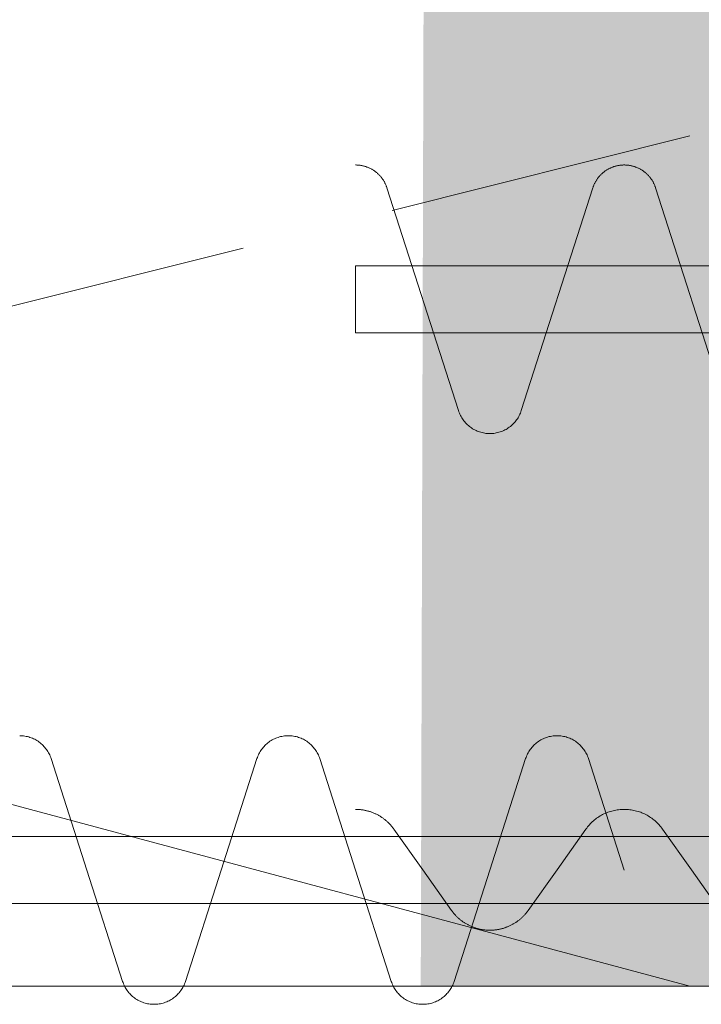
# Model space of a CAD drawing. Units: millimetres. Extents: x -31501 to 31501, y -22274 to 22274.
# Drawn here: x -7284 to -6777, y 2942 to 3675 of the extents above; entities that cross this region are included whole.
import ezdxf

# ---------------------------------------------------------------- set-up
doc = ezdxf.new("R2010")
doc.units = ezdxf.units.MM
doc.header["$LTSCALE"] = 381
doc.linetypes.add('ISO-08 一点鎖線', pattern=[3.6, 2.4, -0.3, 0.6, -0.3])
doc.layers.add('maku', color=6, linetype='Continuous', lineweight=25, true_color=0xff00ff)
doc.layers.add('S_kikou0', color=7, linetype='Continuous', lineweight=20, true_color=0x28bda9)
for name, color, linetype, lineweight in [('turimono', 7, 'Continuous', 50), ('上部手すり', 7, 'Continuous', 5), ('収納設備', 7, 'Continuous', 5), ('壁', 7, 'Continuous', 5), ('床', 7, 'Continuous', 5)]:
    doc.layers.add(name, color=color, linetype=linetype, lineweight=lineweight)

# ---------------------------------------------------------------- blocks, each defined once
blk = doc.blocks.new('グループ-217-1')
at = {"layer": 'S_kikou0', "color": 7, "linetype": 'Continuous', "lineweight": 5}
for points in [[(-6805.53, 3072.46, 0), (-6806.15, 3073.3, 0), (-6806.79, 3074.13, 0), (-6807.46, 3074.93, 0), (-6808.14, 3075.71, 0), (-6808.86, 3076.48, 0), (-6809.59, 3077.22, 0), (-6810.35, 3077.94, 0), (-6811.12, 3078.63, 0), (-6811.92, 3079.3, 0), (-6812.74, 3079.95, 0), (-6813.58, 3080.58, 0), (-6814.43, 3081.18, 0), (-6815.3, 3081.75, 0), (-6816.19, 3082.3, 0), (-6817.1, 3082.82, 0), (-6818.02, 3083.31, 0), (-6818.95, 3083.77, 0), (-6819.9, 3084.21, 0), (-6820.86, 3084.62, 0), (-6821.83, 3085, 0), (-6822.81, 3085.35, 0), (-6823.8, 3085.67, 0), (-6824.81, 3085.96, 0), (-6825.82, 3086.22, 0), (-6826.83, 3086.45, 0), (-6827.86, 3086.66, 0), (-6828.89, 3086.83, 0), (-6829.92, 3086.97, 0), (-6830.96, 3087.07, 0), (-6832, 3087.15, 0), (-6833.04, 3087.2, 0), (-6834.08, 3087.21, 0), (-6835.13, 3087.2, 0), (-6836.17, 3087.15, 0), (-6837.21, 3087.07, 0), (-6838.25, 3086.97, 0), (-6839.28, 3086.83, 0), (-6840.31, 3086.66, 0), (-6841.33, 3086.45, 0), (-6842.35, 3086.22, 0), (-6843.36, 3085.96, 0), (-6844.36, 3085.67, 0), (-6845.36, 3085.35, 0), (-6846.34, 3085, 0), (-6847.31, 3084.62, 0), (-6848.27, 3084.21, 0), (-6849.22, 3083.77, 0), (-6850.15, 3083.31, 0), (-6851.07, 3082.82, 0), (-6851.98, 3082.3, 0), (-6852.86, 3081.75, 0), (-6853.74, 3081.18, 0), (-6854.59, 3080.58, 0), (-6855.43, 3079.95, 0), (-6856.24, 3079.3, 0), (-6857.04, 3078.63, 0), (-6857.82, 3077.94, 0), (-6858.57, 3077.22, 0), (-6859.31, 3076.48, 0), (-6860.02, 3075.71, 0), (-6860.71, 3074.93, 0), (-6861.38, 3074.13, 0), (-6862.02, 3073.3, 0), (-6862.63, 3072.46, 0)], [(-6884.08, 3042.21, 0), (-6862.63, 3072.46, 0)], [(-6784.08, 3042.21, 0), (-6805.53, 3072.46, 0)], [(-6884.08, 3042.21, 0), (-6905.53, 3011.97, 0)], [(-6784.08, 3042.21, 0), (-6762.63, 3011.97, 0)], [(-6934.08, 2997.21, 0), (-6933.56, 2997.22, 0), (-6933.04, 2997.23, 0), (-6932.52, 2997.25, 0), (-6932, 2997.28, 0), (-6931.48, 2997.31, 0), (-6930.96, 2997.35, 0), (-6930.44, 2997.4, 0), (-6929.92, 2997.46, 0), (-6929.4, 2997.53, 0), (-6928.89, 2997.6, 0), (-6928.37, 2997.68, 0), (-6927.86, 2997.77, 0), (-6927.34, 2997.87, 0), (-6926.83, 2997.97, 0), (-6926.32, 2998.09, 0), (-6925.82, 2998.2, 0), (-6925.31, 2998.33, 0), (-6924.81, 2998.47, 0), (-6924.3, 2998.61, 0), (-6923.8, 2998.76, 0), (-6923.31, 2998.91, 0), (-6922.81, 2999.08, 0), (-6922.32, 2999.25, 0), (-6921.83, 2999.43, 0), (-6921.34, 2999.62, 0), (-6920.86, 2999.81, 0), (-6920.37, 3000.01, 0), (-6919.9, 3000.22, 0), (-6919.42, 3000.43, 0), (-6918.95, 3000.66, 0), (-6918.48, 3000.88, 0), (-6918.02, 3001.12, 0), (-6917.55, 3001.36, 0), (-6917.1, 3001.61, 0), (-6916.64, 3001.87, 0), (-6916.19, 3002.13, 0), (-6915.74, 3002.4, 0), (-6915.3, 3002.68, 0), (-6914.86, 3002.96, 0), (-6914.43, 3003.25, 0), (-6914, 3003.55, 0), (-6913.58, 3003.85, 0), (-6913.16, 3004.16, 0), (-6912.74, 3004.48, 0), (-6912.33, 3004.8, 0), (-6911.92, 3005.12, 0), (-6911.52, 3005.46, 0), (-6911.12, 3005.8, 0), (-6910.73, 3006.14, 0), (-6910.35, 3006.49, 0), (-6909.97, 3006.85, 0), (-6909.59, 3007.21, 0), (-6909.22, 3007.58, 0), (-6908.86, 3007.95, 0), (-6908.5, 3008.33, 0), (-6908.14, 3008.71, 0), (-6907.8, 3009.1, 0), (-6907.46, 3009.5, 0), (-6907.12, 3009.9, 0), (-6906.79, 3010.3, 0), (-6906.47, 3010.71, 0), (-6906.15, 3011.13, 0), (-6905.84, 3011.54, 0), (-6905.53, 3011.97, 0)], [(-6762.63, 3011.97, 0), (-6762.33, 3011.54, 0), (-6762.02, 3011.13, 0), (-6761.7, 3010.71, 0), (-6761.38, 3010.3, 0), (-6761.05, 3009.9, 0), (-6760.71, 3009.5, 0), (-6760.37, 3009.1, 0), (-6760.02, 3008.71, 0), (-6759.67, 3008.33, 0), (-6759.31, 3007.95, 0), (-6758.94, 3007.58, 0), (-6758.57, 3007.21, 0), (-6758.2, 3006.85, 0), (-6757.82, 3006.49, 0), (-6757.43, 3006.14, 0), (-6757.04, 3005.8, 0), (-6756.65, 3005.46, 0), (-6756.24, 3005.12, 0), (-6755.84, 3004.8, 0), (-6755.43, 3004.48, 0), (-6755.01, 3004.16, 0), (-6754.59, 3003.85, 0), (-6754.17, 3003.55, 0), (-6753.74, 3003.25, 0), (-6753.3, 3002.96, 0), (-6752.86, 3002.68, 0), (-6752.42, 3002.4, 0), (-6751.98, 3002.13, 0), (-6751.52, 3001.87, 0), (-6751.07, 3001.61, 0), (-6750.61, 3001.36, 0), (-6750.15, 3001.12, 0), (-6749.69, 3000.88, 0), (-6749.22, 3000.66, 0), (-6748.75, 3000.43, 0), (-6748.27, 3000.22, 0), (-6747.79, 3000.01, 0), (-6747.31, 2999.81, 0), (-6746.83, 2999.62, 0), (-6746.34, 2999.43, 0), (-6745.85, 2999.25, 0), (-6745.36, 2999.08, 0), (-6744.86, 2998.91, 0), (-6744.36, 2998.76, 0), (-6743.86, 2998.61, 0), (-6743.36, 2998.47, 0), (-6742.86, 2998.33, 0), (-6742.35, 2998.2, 0), (-6741.84, 2998.09, 0), (-6741.33, 2997.97, 0), (-6740.82, 2997.87, 0), (-6740.31, 2997.77, 0), (-6739.8, 2997.68, 0), (-6739.28, 2997.6, 0), (-6738.76, 2997.53, 0), (-6738.25, 2997.46, 0), (-6737.73, 2997.4, 0), (-6737.21, 2997.35, 0), (-6736.69, 2997.31, 0), (-6736.17, 2997.28, 0), (-6735.65, 2997.25, 0), (-6735.13, 2997.23, 0), (-6734.6, 2997.22, 0), (-6734.08, 2997.21, 0)]]:
    blk.add_polyline3d(points, dxfattribs=at)
blk = doc.blocks.new('グループ-219-1')
at = {"layer": 'maku', "color": 7, "linetype": 'Continuous', "lineweight": 5}
for points in [[(-7034.08, 3087.21, 0), (-7033.56, 3087.21, 0), (-7033.04, 3087.2, 0), (-7032.52, 3087.18, 0), (-7032, 3087.15, 0), (-7031.48, 3087.12, 0), (-7030.96, 3087.07, 0), (-7030.44, 3087.02, 0), (-7029.92, 3086.97, 0), (-7029.4, 3086.9, 0), (-7028.89, 3086.83, 0), (-7028.37, 3086.74, 0), (-7027.86, 3086.66, 0), (-7027.34, 3086.56, 0), (-7026.83, 3086.45, 0), (-7026.32, 3086.34, 0), (-7025.82, 3086.22, 0), (-7025.31, 3086.1, 0), (-7024.81, 3085.96, 0), (-7024.3, 3085.82, 0), (-7023.8, 3085.67, 0), (-7023.31, 3085.51, 0), (-7022.81, 3085.35, 0), (-7022.32, 3085.18, 0), (-7021.83, 3085, 0), (-7021.34, 3084.81, 0), (-7020.86, 3084.62, 0), (-7020.37, 3084.42, 0), (-7019.9, 3084.21, 0), (-7019.42, 3083.99, 0), (-7018.95, 3083.77, 0), (-7018.48, 3083.54, 0), (-7018.02, 3083.31, 0), (-7017.55, 3083.06, 0), (-7017.1, 3082.82, 0), (-7016.64, 3082.56, 0), (-7016.19, 3082.3, 0), (-7015.74, 3082.03, 0), (-7015.3, 3081.75, 0), (-7014.86, 3081.47, 0), (-7014.43, 3081.18, 0), (-7014, 3080.88, 0), (-7013.58, 3080.58, 0), (-7013.16, 3080.27, 0), (-7012.74, 3079.95, 0), (-7012.33, 3079.63, 0), (-7011.92, 3079.3, 0), (-7011.52, 3078.97, 0), (-7011.12, 3078.63, 0), (-7010.73, 3078.29, 0), (-7010.35, 3077.94, 0), (-7009.97, 3077.58, 0), (-7009.59, 3077.22, 0), (-7009.22, 3076.85, 0), (-7008.86, 3076.48, 0), (-7008.5, 3076.1, 0), (-7008.14, 3075.71, 0), (-7007.8, 3075.32, 0), (-7007.46, 3074.93, 0), (-7007.12, 3074.53, 0), (-7006.79, 3074.13, 0), (-7006.47, 3073.72, 0), (-7006.15, 3073.3, 0), (-7005.84, 3072.88, 0), (-7005.53, 3072.46, 0)], [(-6984.08, 3042.21, 0), (-7005.53, 3072.46, 0)], [(-6984.08, 3042.21, 0), (-6962.63, 3011.97, 0)], [(-6934.08, 2997.21, 0), (-6934.6, 2997.22, 0), (-6935.13, 2997.23, 0), (-6935.65, 2997.25, 0), (-6936.17, 2997.28, 0), (-6936.69, 2997.31, 0), (-6937.21, 2997.35, 0), (-6937.73, 2997.4, 0), (-6938.25, 2997.46, 0), (-6938.76, 2997.53, 0), (-6939.28, 2997.6, 0), (-6939.8, 2997.68, 0), (-6940.31, 2997.77, 0), (-6940.82, 2997.87, 0), (-6941.33, 2997.97, 0), (-6941.84, 2998.09, 0), (-6942.35, 2998.2, 0), (-6942.86, 2998.33, 0), (-6943.36, 2998.47, 0), (-6943.86, 2998.61, 0), (-6944.36, 2998.76, 0), (-6944.86, 2998.91, 0), (-6945.36, 2999.08, 0), (-6945.85, 2999.25, 0), (-6946.34, 2999.43, 0), (-6946.83, 2999.62, 0), (-6947.31, 2999.81, 0), (-6947.79, 3000.01, 0), (-6948.27, 3000.22, 0), (-6948.75, 3000.43, 0), (-6949.22, 3000.66, 0), (-6949.69, 3000.88, 0), (-6950.15, 3001.12, 0), (-6950.61, 3001.36, 0), (-6951.07, 3001.61, 0), (-6951.52, 3001.87, 0), (-6951.98, 3002.13, 0), (-6952.42, 3002.4, 0), (-6952.86, 3002.68, 0), (-6953.3, 3002.96, 0), (-6953.74, 3003.25, 0), (-6954.17, 3003.55, 0), (-6954.59, 3003.85, 0), (-6955.01, 3004.16, 0), (-6955.43, 3004.48, 0), (-6955.84, 3004.8, 0), (-6956.24, 3005.12, 0), (-6956.65, 3005.46, 0), (-6957.04, 3005.8, 0), (-6957.43, 3006.14, 0), (-6957.82, 3006.49, 0), (-6958.2, 3006.85, 0), (-6958.57, 3007.21, 0), (-6958.94, 3007.58, 0), (-6959.31, 3007.95, 0), (-6959.67, 3008.33, 0), (-6960.02, 3008.71, 0), (-6960.37, 3009.1, 0), (-6960.71, 3009.5, 0), (-6961.05, 3009.9, 0), (-6961.38, 3010.3, 0), (-6961.7, 3010.71, 0), (-6962.02, 3011.13, 0), (-6962.33, 3011.54, 0), (-6962.63, 3011.97, 0)]]:
    blk.add_polyline3d(points, dxfattribs=at)
at = {"layer": 'S_kikou0', "color": 7}
blk.add_blockref('グループ-217-1', (0, 0), dxfattribs=at)
blk = doc.blocks.new('グループ-222-1')
at = {"layer": 'S_kikou0', "color": 7, "linetype": 'Continuous', "lineweight": 5}
for points in [[(-6834.08, 3567.04, 0), (-6833.6, 3567.04, 0), (-6833.12, 3567.02, 0), (-6832.63, 3567, 0), (-6832.15, 3566.97, 0), (-6831.67, 3566.92, 0), (-6831.19, 3566.87, 0), (-6830.71, 3566.81, 0), (-6830.23, 3566.74, 0), (-6829.75, 3566.66, 0), (-6829.28, 3566.57, 0), (-6828.81, 3566.47, 0), (-6828.33, 3566.36, 0), (-6827.86, 3566.24, 0), (-6827.4, 3566.11, 0), (-6826.93, 3565.98, 0), (-6826.47, 3565.83, 0), (-6826.01, 3565.68, 0), (-6825.56, 3565.51, 0), (-6825.11, 3565.34, 0), (-6824.66, 3565.16, 0), (-6824.21, 3564.97, 0), (-6823.77, 3564.77, 0), (-6823.34, 3564.57, 0), (-6822.9, 3564.35, 0), (-6822.48, 3564.13, 0), (-6822.05, 3563.89, 0), (-6821.63, 3563.65, 0), (-6821.22, 3563.4, 0), (-6820.81, 3563.14, 0), (-6820.4, 3562.88, 0), (-6820.01, 3562.61, 0), (-6819.61, 3562.32, 0), (-6819.22, 3562.04, 0), (-6818.84, 3561.74, 0), (-6818.47, 3561.44, 0), (-6818.1, 3561.12, 0), (-6817.73, 3560.81, 0), (-6817.37, 3560.48, 0), (-6817.02, 3560.15, 0), (-6816.68, 3559.81, 0), (-6816.34, 3559.46, 0), (-6816.01, 3559.11, 0), (-6815.69, 3558.75, 0), (-6815.37, 3558.39, 0), (-6815.06, 3558.01, 0), (-6814.76, 3557.64, 0), (-6814.46, 3557.25, 0), (-6814.18, 3556.86, 0), (-6813.9, 3556.47, 0), (-6813.63, 3556.07, 0), (-6813.36, 3555.66, 0), (-6813.11, 3555.25, 0), (-6812.86, 3554.84, 0), (-6812.62, 3554.42, 0), (-6812.39, 3553.99, 0), (-6812.17, 3553.56, 0), (-6811.95, 3553.13, 0), (-6811.75, 3552.69, 0), (-6811.55, 3552.25, 0), (-6811.36, 3551.8, 0), (-6811.18, 3551.35, 0), (-6811.01, 3550.9, 0), (-6810.85, 3550.45, 0), (-6810.7, 3549.99, 0)], [(-6657.47, 3549.99, 0), (-6657.31, 3550.45, 0), (-6657.15, 3550.9, 0), (-6656.98, 3551.35, 0), (-6656.8, 3551.8, 0), (-6656.62, 3552.25, 0), (-6656.42, 3552.69, 0), (-6656.21, 3553.13, 0), (-6656, 3553.56, 0), (-6655.78, 3553.99, 0), (-6655.55, 3554.42, 0), (-6655.31, 3554.84, 0), (-6655.06, 3555.25, 0), (-6654.8, 3555.66, 0), (-6654.54, 3556.07, 0), (-6654.27, 3556.47, 0), (-6653.99, 3556.86, 0), (-6653.7, 3557.25, 0), (-6653.41, 3557.64, 0), (-6653.11, 3558.01, 0), (-6652.8, 3558.39, 0), (-6652.48, 3558.75, 0), (-6652.16, 3559.11, 0), (-6651.83, 3559.46, 0), (-6651.49, 3559.81, 0), (-6651.14, 3560.15, 0), (-6650.79, 3560.48, 0), (-6650.43, 3560.81, 0), (-6650.07, 3561.12, 0), (-6649.7, 3561.44, 0), (-6649.32, 3561.74, 0), (-6648.94, 3562.04, 0), (-6648.55, 3562.32, 0), (-6648.16, 3562.61, 0), (-6647.76, 3562.88, 0), (-6647.36, 3563.14, 0), (-6646.95, 3563.4, 0), (-6646.53, 3563.65, 0), (-6646.11, 3563.89, 0), (-6645.69, 3564.13, 0), (-6645.26, 3564.35, 0), (-6644.83, 3564.57, 0), (-6644.39, 3564.77, 0), (-6643.95, 3564.97, 0), (-6643.51, 3565.16, 0), (-6643.06, 3565.34, 0), (-6642.61, 3565.51, 0), (-6642.15, 3565.68, 0), (-6641.69, 3565.83, 0), (-6641.23, 3565.98, 0), (-6640.77, 3566.11, 0), (-6640.3, 3566.24, 0), (-6639.83, 3566.36, 0), (-6639.36, 3566.47, 0), (-6638.89, 3566.57, 0), (-6638.41, 3566.66, 0), (-6637.94, 3566.74, 0), (-6637.46, 3566.81, 0), (-6636.98, 3566.87, 0), (-6636.5, 3566.92, 0), (-6636.02, 3566.97, 0), (-6635.53, 3567, 0), (-6635.05, 3567.02, 0), (-6634.57, 3567.04, 0), (-6634.08, 3567.04, 0)], [(-6810.7, 3549.99, 0), (-6757.47, 3384.1, 0)], [(-6657.47, 3549.99, 0), (-6710.7, 3384.1, 0)], [(-6710.7, 3384.1, 0), (-6711.01, 3383.18, 0), (-6711.36, 3382.28, 0), (-6711.75, 3381.39, 0), (-6712.17, 3380.52, 0), (-6712.62, 3379.67, 0), (-6713.11, 3378.83, 0), (-6713.63, 3378.01, 0), (-6714.18, 3377.22, 0), (-6714.76, 3376.45, 0), (-6715.37, 3375.7, 0), (-6716.01, 3374.97, 0), (-6716.68, 3374.27, 0), (-6717.37, 3373.6, 0), (-6718.1, 3372.96, 0), (-6718.84, 3372.34, 0), (-6719.61, 3371.76, 0), (-6720.4, 3371.2, 0), (-6721.22, 3370.68, 0), (-6722.05, 3370.19, 0), (-6722.9, 3369.73, 0), (-6723.77, 3369.31, 0), (-6724.66, 3368.92, 0), (-6725.56, 3368.57, 0), (-6726.47, 3368.25, 0), (-6727.4, 3367.97, 0), (-6728.33, 3367.72, 0), (-6729.28, 3367.52, 0), (-6730.23, 3367.35, 0), (-6731.19, 3367.21, 0), (-6732.15, 3367.12, 0), (-6733.12, 3367.06, 0), (-6734.08, 3367.04, 0), (-6735.05, 3367.06, 0), (-6736.02, 3367.12, 0), (-6736.98, 3367.21, 0), (-6737.94, 3367.35, 0), (-6738.89, 3367.52, 0), (-6739.83, 3367.72, 0), (-6740.77, 3367.97, 0), (-6741.69, 3368.25, 0), (-6742.61, 3368.57, 0), (-6743.51, 3368.92, 0), (-6744.39, 3369.31, 0), (-6745.26, 3369.73, 0), (-6746.11, 3370.19, 0), (-6746.95, 3370.68, 0), (-6747.76, 3371.2, 0), (-6748.55, 3371.76, 0), (-6749.32, 3372.34, 0), (-6750.07, 3372.96, 0), (-6750.79, 3373.6, 0), (-6751.49, 3374.27, 0), (-6752.16, 3374.97, 0), (-6752.8, 3375.7, 0), (-6753.41, 3376.45, 0), (-6753.99, 3377.22, 0), (-6754.54, 3378.01, 0), (-6755.06, 3378.83, 0), (-6755.55, 3379.67, 0), (-6756, 3380.52, 0), (-6756.42, 3381.39, 0), (-6756.8, 3382.28, 0), (-6757.15, 3383.18, 0), (-6757.47, 3384.1, 0)]]:
    blk.add_polyline3d(points, dxfattribs=at)
blk = doc.blocks.new('グループ-225-1')
at = {"layer": 'S_kikou0', "color": 7, "linetype": 'Continuous', "lineweight": 5}
for points in [[(-7034.08, 3567.04, 0), (-7033.6, 3567.04, 0), (-7033.12, 3567.02, 0), (-7032.63, 3567, 0), (-7032.15, 3566.97, 0), (-7031.67, 3566.92, 0), (-7031.19, 3566.87, 0), (-7030.71, 3566.81, 0), (-7030.23, 3566.74, 0), (-7029.75, 3566.66, 0), (-7029.28, 3566.57, 0), (-7028.81, 3566.47, 0), (-7028.33, 3566.36, 0), (-7027.86, 3566.24, 0), (-7027.4, 3566.11, 0), (-7026.93, 3565.98, 0), (-7026.47, 3565.83, 0), (-7026.01, 3565.68, 0), (-7025.56, 3565.51, 0), (-7025.11, 3565.34, 0), (-7024.66, 3565.16, 0), (-7024.21, 3564.97, 0), (-7023.77, 3564.77, 0), (-7023.34, 3564.57, 0), (-7022.9, 3564.35, 0), (-7022.48, 3564.13, 0), (-7022.05, 3563.89, 0), (-7021.63, 3563.65, 0), (-7021.22, 3563.4, 0), (-7020.81, 3563.14, 0), (-7020.4, 3562.88, 0), (-7020.01, 3562.61, 0), (-7019.61, 3562.32, 0), (-7019.22, 3562.04, 0), (-7018.84, 3561.74, 0), (-7018.47, 3561.44, 0), (-7018.1, 3561.12, 0), (-7017.73, 3560.81, 0), (-7017.37, 3560.48, 0), (-7017.02, 3560.15, 0), (-7016.68, 3559.81, 0), (-7016.34, 3559.46, 0), (-7016.01, 3559.11, 0), (-7015.69, 3558.75, 0), (-7015.37, 3558.39, 0), (-7015.06, 3558.01, 0), (-7014.76, 3557.64, 0), (-7014.46, 3557.25, 0), (-7014.18, 3556.86, 0), (-7013.9, 3556.47, 0), (-7013.63, 3556.07, 0), (-7013.36, 3555.66, 0), (-7013.11, 3555.25, 0), (-7012.86, 3554.84, 0), (-7012.62, 3554.42, 0), (-7012.39, 3553.99, 0), (-7012.17, 3553.56, 0), (-7011.95, 3553.13, 0), (-7011.75, 3552.69, 0), (-7011.55, 3552.25, 0), (-7011.36, 3551.8, 0), (-7011.18, 3551.35, 0), (-7011.01, 3550.9, 0), (-7010.85, 3550.45, 0), (-7010.7, 3549.99, 0)], [(-6857.47, 3549.99, 0), (-6857.31, 3550.45, 0), (-6857.15, 3550.9, 0), (-6856.98, 3551.35, 0), (-6856.8, 3551.8, 0), (-6856.62, 3552.25, 0), (-6856.42, 3552.69, 0), (-6856.21, 3553.13, 0), (-6856, 3553.56, 0), (-6855.78, 3553.99, 0), (-6855.55, 3554.42, 0), (-6855.31, 3554.84, 0), (-6855.06, 3555.25, 0), (-6854.8, 3555.66, 0), (-6854.54, 3556.07, 0), (-6854.27, 3556.47, 0), (-6853.99, 3556.86, 0), (-6853.7, 3557.25, 0), (-6853.41, 3557.64, 0), (-6853.11, 3558.01, 0), (-6852.8, 3558.39, 0), (-6852.48, 3558.75, 0), (-6852.16, 3559.11, 0), (-6851.83, 3559.46, 0), (-6851.49, 3559.81, 0), (-6851.14, 3560.15, 0), (-6850.79, 3560.48, 0), (-6850.43, 3560.81, 0), (-6850.07, 3561.12, 0), (-6849.7, 3561.44, 0), (-6849.32, 3561.74, 0), (-6848.94, 3562.04, 0), (-6848.55, 3562.32, 0), (-6848.16, 3562.61, 0), (-6847.76, 3562.88, 0), (-6847.36, 3563.14, 0), (-6846.95, 3563.4, 0), (-6846.53, 3563.65, 0), (-6846.11, 3563.89, 0), (-6845.69, 3564.13, 0), (-6845.26, 3564.35, 0), (-6844.83, 3564.57, 0), (-6844.39, 3564.77, 0), (-6843.95, 3564.97, 0), (-6843.51, 3565.16, 0), (-6843.06, 3565.34, 0), (-6842.61, 3565.51, 0), (-6842.15, 3565.68, 0), (-6841.69, 3565.83, 0), (-6841.23, 3565.98, 0), (-6840.77, 3566.11, 0), (-6840.3, 3566.24, 0), (-6839.83, 3566.36, 0), (-6839.36, 3566.47, 0), (-6838.89, 3566.57, 0), (-6838.41, 3566.66, 0), (-6837.94, 3566.74, 0), (-6837.46, 3566.81, 0), (-6836.98, 3566.87, 0), (-6836.5, 3566.92, 0), (-6836.02, 3566.97, 0), (-6835.53, 3567, 0), (-6835.05, 3567.02, 0), (-6834.57, 3567.04, 0), (-6834.08, 3567.04, 0)], [(-7010.7, 3549.99, 0), (-6957.47, 3384.1, 0)], [(-6857.47, 3549.99, 0), (-6910.7, 3384.1, 0)], [(-6910.7, 3384.1, 0), (-6911.01, 3383.18, 0), (-6911.36, 3382.28, 0), (-6911.75, 3381.39, 0), (-6912.17, 3380.52, 0), (-6912.62, 3379.67, 0), (-6913.11, 3378.83, 0), (-6913.63, 3378.01, 0), (-6914.18, 3377.22, 0), (-6914.76, 3376.45, 0), (-6915.37, 3375.7, 0), (-6916.01, 3374.97, 0), (-6916.68, 3374.27, 0), (-6917.37, 3373.6, 0), (-6918.1, 3372.96, 0), (-6918.84, 3372.34, 0), (-6919.61, 3371.76, 0), (-6920.4, 3371.2, 0), (-6921.22, 3370.68, 0), (-6922.05, 3370.19, 0), (-6922.9, 3369.73, 0), (-6923.77, 3369.31, 0), (-6924.66, 3368.92, 0), (-6925.56, 3368.57, 0), (-6926.47, 3368.25, 0), (-6927.4, 3367.97, 0), (-6928.33, 3367.72, 0), (-6929.28, 3367.52, 0), (-6930.23, 3367.35, 0), (-6931.19, 3367.21, 0), (-6932.15, 3367.12, 0), (-6933.12, 3367.06, 0), (-6934.08, 3367.04, 0), (-6935.05, 3367.06, 0), (-6936.02, 3367.12, 0), (-6936.98, 3367.21, 0), (-6937.94, 3367.35, 0), (-6938.89, 3367.52, 0), (-6939.83, 3367.72, 0), (-6940.77, 3367.97, 0), (-6941.69, 3368.25, 0), (-6942.61, 3368.57, 0), (-6943.51, 3368.92, 0), (-6944.39, 3369.31, 0), (-6945.26, 3369.73, 0), (-6946.11, 3370.19, 0), (-6946.95, 3370.68, 0), (-6947.76, 3371.2, 0), (-6948.55, 3371.76, 0), (-6949.32, 3372.34, 0), (-6950.07, 3372.96, 0), (-6950.79, 3373.6, 0), (-6951.49, 3374.27, 0), (-6952.16, 3374.97, 0), (-6952.8, 3375.7, 0), (-6953.41, 3376.45, 0), (-6953.99, 3377.22, 0), (-6954.54, 3378.01, 0), (-6955.06, 3378.83, 0), (-6955.55, 3379.67, 0), (-6956, 3380.52, 0), (-6956.42, 3381.39, 0), (-6956.8, 3382.28, 0), (-6957.15, 3383.18, 0), (-6957.47, 3384.1, 0)]]:
    blk.add_polyline3d(points, dxfattribs=at)
blk = doc.blocks.new('グループ-226-1')
at = {"layer": 'S_kikou0', "color": 7}
for name in ['グループ-225-1', 'グループ-222-1']:
    blk.add_blockref(name, (0, 0), dxfattribs=at)
blk = doc.blocks.new('グループ-298-1')
at = {"layer": 'maku', "color": 7, "linetype": 'Continuous', "lineweight": 5}
blk.add_polyline3d([(-7284.08, 3142.05, 0), (-7283.12, 3142.03, 0), (-7282.15, 3141.97, 0), (-7281.19, 3141.88, 0), (-7280.23, 3141.74, 0), (-7279.28, 3141.57, 0), (-7278.33, 3141.37, 0), (-7277.4, 3141.12, 0), (-7276.47, 3140.84, 0), (-7275.56, 3140.52, 0), (-7274.66, 3140.17, 0), (-7273.77, 3139.78, 0), (-7272.9, 3139.36, 0), (-7272.05, 3138.9, 0), (-7271.22, 3138.41, 0), (-7270.41, 3137.89, 0), (-7269.61, 3137.33, 0), (-7268.84, 3136.75, 0), (-7268.1, 3136.13, 0), (-7267.37, 3135.49, 0), (-7266.68, 3134.82, 0), (-7266.01, 3134.12, 0), (-7265.37, 3133.39, 0), (-7264.76, 3132.64, 0), (-7264.18, 3131.87, 0), (-7263.63, 3131.08, 0), (-7263.11, 3130.26, 0), (-7262.62, 3129.42, 0), (-7262.17, 3128.57, 0), (-7261.75, 3127.7, 0), (-7261.36, 3126.81, 0), (-7261.01, 3125.91, 0), (-7260.7, 3124.99, 0), (-7234.08, 3042.05, 0), (-7207.47, 2959.1, 0), (-7207.15, 2958.19, 0), (-7206.8, 2957.29, 0), (-7206.42, 2956.4, 0), (-7206, 2955.53, 0), (-7205.55, 2954.67, 0), (-7205.06, 2953.84, 0), (-7204.54, 2953.02, 0), (-7203.99, 2952.23, 0), (-7203.41, 2951.45, 0), (-7202.8, 2950.7, 0), (-7202.16, 2949.98, 0), (-7201.49, 2949.28, 0), (-7200.79, 2948.61, 0), (-7200.07, 2947.97, 0), (-7199.32, 2947.35, 0), (-7198.55, 2946.76, 0), (-7197.76, 2946.21, 0), (-7196.95, 2945.69, 0), (-7196.11, 2945.2, 0), (-7195.26, 2944.74, 0), (-7194.39, 2944.32, 0), (-7193.51, 2943.93, 0), (-7192.61, 2943.58, 0), (-7191.69, 2943.26, 0), (-7190.77, 2942.98, 0), (-7189.83, 2942.73, 0), (-7188.89, 2942.52, 0), (-7187.94, 2942.35, 0), (-7186.98, 2942.22, 0), (-7186.02, 2942.12, 0), (-7185.05, 2942.07, 0), (-7184.08, 2942.05, 0), (-7183.12, 2942.07, 0), (-7182.15, 2942.12, 0), (-7181.19, 2942.22, 0), (-7180.23, 2942.35, 0), (-7179.28, 2942.52, 0), (-7178.33, 2942.73, 0), (-7177.4, 2942.98, 0), (-7176.47, 2943.26, 0), (-7175.56, 2943.58, 0), (-7174.66, 2943.93, 0), (-7173.77, 2944.32, 0), (-7172.9, 2944.74, 0), (-7172.05, 2945.2, 0), (-7171.22, 2945.69, 0), (-7170.41, 2946.21, 0), (-7169.61, 2946.76, 0), (-7168.84, 2947.35, 0), (-7168.1, 2947.97, 0), (-7167.37, 2948.61, 0), (-7166.68, 2949.28, 0), (-7166.01, 2949.98, 0), (-7165.37, 2950.7, 0), (-7164.76, 2951.45, 0), (-7164.18, 2952.23, 0), (-7163.63, 2953.02, 0), (-7163.11, 2953.84, 0), (-7162.62, 2954.67, 0), (-7162.17, 2955.53, 0), (-7161.75, 2956.4, 0), (-7161.36, 2957.29, 0), (-7161.01, 2958.19, 0), (-7160.7, 2959.1, 0), (-7134.08, 3042.05, 0), (-7107.47, 3124.99, 0), (-7107.15, 3125.91, 0), (-7106.8, 3126.81, 0), (-7106.42, 3127.7, 0), (-7106, 3128.57, 0), (-7105.55, 3129.42, 0), (-7105.06, 3130.26, 0), (-7104.54, 3131.08, 0), (-7103.99, 3131.87, 0), (-7103.41, 3132.64, 0), (-7102.8, 3133.39, 0), (-7102.16, 3134.12, 0), (-7101.49, 3134.82, 0), (-7100.79, 3135.49, 0), (-7100.07, 3136.13, 0), (-7099.32, 3136.75, 0), (-7098.55, 3137.33, 0), (-7097.76, 3137.89, 0), (-7096.95, 3138.41, 0), (-7096.11, 3138.9, 0), (-7095.26, 3139.36, 0), (-7094.39, 3139.78, 0), (-7093.51, 3140.17, 0), (-7092.61, 3140.52, 0), (-7091.69, 3140.84, 0), (-7090.77, 3141.12, 0), (-7089.83, 3141.37, 0), (-7088.89, 3141.57, 0), (-7087.94, 3141.74, 0), (-7086.98, 3141.88, 0), (-7086.02, 3141.97, 0), (-7085.05, 3142.03, 0), (-7084.08, 3142.05, 0), (-7083.12, 3142.03, 0), (-7082.15, 3141.97, 0), (-7081.19, 3141.88, 0), (-7080.23, 3141.74, 0), (-7079.28, 3141.57, 0), (-7078.33, 3141.37, 0), (-7077.4, 3141.12, 0), (-7076.47, 3140.84, 0), (-7075.56, 3140.52, 0), (-7074.66, 3140.17, 0), (-7073.77, 3139.78, 0), (-7072.9, 3139.36, 0), (-7072.05, 3138.9, 0), (-7071.22, 3138.41, 0), (-7070.41, 3137.89, 0), (-7069.61, 3137.33, 0), (-7068.84, 3136.75, 0), (-7068.1, 3136.13, 0), (-7067.37, 3135.49, 0), (-7066.68, 3134.82, 0), (-7066.01, 3134.12, 0), (-7065.37, 3133.39, 0), (-7064.76, 3132.64, 0), (-7064.18, 3131.87, 0), (-7063.63, 3131.08, 0), (-7063.11, 3130.26, 0), (-7062.62, 3129.42, 0), (-7062.17, 3128.57, 0), (-7061.75, 3127.7, 0), (-7061.36, 3126.81, 0), (-7061.01, 3125.91, 0), (-7060.7, 3124.99, 0), (-7034.08, 3042.05, 0), (-7007.47, 2959.1, 0), (-7007.15, 2958.19, 0), (-7006.8, 2957.29, 0), (-7006.42, 2956.4, 0), (-7006, 2955.53, 0), (-7005.55, 2954.67, 0), (-7005.06, 2953.84, 0), (-7004.54, 2953.02, 0), (-7003.99, 2952.23, 0), (-7003.41, 2951.45, 0), (-7002.8, 2950.7, 0), (-7002.16, 2949.98, 0), (-7001.49, 2949.28, 0), (-7000.79, 2948.61, 0), (-7000.07, 2947.97, 0), (-6999.32, 2947.35, 0), (-6998.55, 2946.76, 0), (-6997.76, 2946.21, 0), (-6996.95, 2945.69, 0), (-6996.11, 2945.2, 0), (-6995.26, 2944.74, 0), (-6994.39, 2944.32, 0), (-6993.51, 2943.93, 0), (-6992.61, 2943.58, 0), (-6991.69, 2943.26, 0), (-6990.77, 2942.98, 0), (-6989.83, 2942.73, 0), (-6988.89, 2942.52, 0), (-6987.94, 2942.35, 0), (-6986.98, 2942.22, 0), (-6986.02, 2942.12, 0), (-6985.05, 2942.07, 0), (-6984.08, 2942.05, 0), (-6983.12, 2942.07, 0), (-6982.15, 2942.12, 0), (-6981.19, 2942.22, 0), (-6980.23, 2942.35, 0), (-6979.28, 2942.52, 0), (-6978.33, 2942.73, 0), (-6977.4, 2942.98, 0), (-6976.47, 2943.26, 0), (-6975.56, 2943.58, 0), (-6974.66, 2943.93, 0), (-6973.77, 2944.32, 0), (-6972.9, 2944.74, 0), (-6972.05, 2945.2, 0), (-6971.22, 2945.69, 0), (-6970.41, 2946.21, 0), (-6969.61, 2946.76, 0), (-6968.84, 2947.35, 0), (-6968.1, 2947.97, 0), (-6967.37, 2948.61, 0), (-6966.68, 2949.28, 0), (-6966.01, 2949.98, 0), (-6965.37, 2950.7, 0), (-6964.76, 2951.45, 0), (-6964.18, 2952.23, 0), (-6963.63, 2953.02, 0), (-6963.11, 2953.84, 0), (-6962.62, 2954.67, 0), (-6962.17, 2955.53, 0), (-6961.75, 2956.4, 0), (-6961.36, 2957.29, 0), (-6961.01, 2958.19, 0), (-6960.7, 2959.1, 0), (-6934.08, 3042.05, 0), (-6907.47, 3124.99, 0), (-6907.15, 3125.91, 0), (-6906.8, 3126.81, 0), (-6906.42, 3127.7, 0), (-6906, 3128.57, 0), (-6905.55, 3129.42, 0), (-6905.06, 3130.26, 0), (-6904.54, 3131.08, 0), (-6903.99, 3131.87, 0), (-6903.41, 3132.64, 0), (-6902.8, 3133.39, 0), (-6902.16, 3134.12, 0), (-6901.49, 3134.82, 0), (-6900.79, 3135.49, 0), (-6900.07, 3136.13, 0), (-6899.32, 3136.75, 0), (-6898.55, 3137.33, 0), (-6897.76, 3137.89, 0), (-6896.95, 3138.41, 0), (-6896.11, 3138.9, 0), (-6895.26, 3139.36, 0), (-6894.39, 3139.78, 0), (-6893.51, 3140.17, 0), (-6892.61, 3140.52, 0), (-6891.69, 3140.84, 0), (-6890.77, 3141.12, 0), (-6889.83, 3141.37, 0), (-6888.89, 3141.57, 0), (-6887.94, 3141.74, 0), (-6886.98, 3141.88, 0), (-6886.02, 3141.97, 0), (-6885.05, 3142.03, 0), (-6884.08, 3142.05, 0), (-6883.12, 3142.03, 0), (-6882.15, 3141.97, 0), (-6881.19, 3141.88, 0), (-6880.23, 3141.74, 0), (-6879.28, 3141.57, 0), (-6878.33, 3141.37, 0), (-6877.4, 3141.12, 0), (-6876.47, 3140.84, 0), (-6875.56, 3140.52, 0), (-6874.66, 3140.17, 0), (-6873.77, 3139.78, 0), (-6872.9, 3139.36, 0), (-6872.05, 3138.9, 0), (-6871.22, 3138.41, 0), (-6870.41, 3137.89, 0), (-6869.61, 3137.33, 0), (-6868.84, 3136.75, 0), (-6868.1, 3136.13, 0), (-6867.37, 3135.49, 0), (-6866.68, 3134.82, 0), (-6866.01, 3134.12, 0), (-6865.37, 3133.39, 0), (-6864.76, 3132.64, 0), (-6864.18, 3131.87, 0), (-6863.63, 3131.08, 0), (-6863.11, 3130.26, 0), (-6862.62, 3129.42, 0), (-6862.17, 3128.57, 0), (-6861.75, 3127.7, 0), (-6861.36, 3126.81, 0), (-6861.01, 3125.91, 0), (-6860.7, 3124.99, 0), (-6834.08, 3042.05, 0)], dxfattribs=at)
at = {"layer": 'S_kikou0', "color": 7, "linetype": 'Continuous', "lineweight": 5}
for points in [[(-7034.08, 3442.04, 0), (-7034.08, 3492.04, 0), (-1534.08, 3492.04, 0), (-1534.08, 3442.04, 0), (-7034.08, 3442.04, 0)], [(-7834.08, 3017.05, 0), (-7834.08, 3067.05, 0), (-1534.08, 3067.05, 0), (-1534.08, 3017.05, 0), (-7834.08, 3017.05, 0)]]:
    blk.add_polyline3d(points, dxfattribs=at)
at = {"layer": 'maku'}
for name in ['グループ-226-1', 'グループ-219-1']:
    blk.add_blockref(name, (0, 0), dxfattribs=at)

msp = doc.modelspace()

# ---------------------------------------------------------------- linework, layer by layer
at = {"layer": '上部手すり', "linetype": 'ISO-08 一点鎖線'}
msp.add_line((-8004.58, 3282.26), (4565.92, 6442.05), dxfattribs=at)
at = {"layer": '収納設備', "color": 7, "linetype": 'Continuous', "true_color": 0xffebfa}
msp.add_solid([(3314.5, 2955.12), (-6985.54, 2955.12), (3323.02, 5932.99), (-6976.94, 5962.45)], dxfattribs=at)
at = {"layer": '壁', "lineweight": 18}
msp.add_line((-8004.58, 2955.55), (-6434.08, 2955.55), dxfattribs=at)
at = {"layer": '床', "lineweight": 18}
msp.add_line((-8004.58, 3282.26), (-6785.29, 2955.55), dxfattribs=at)

# ---------------------------------------------------------------- block references
at = {"layer": 'turimono'}
msp.add_blockref('グループ-298-1', (0, 0), dxfattribs=at)

doc.saveas('drawing.dxf')
